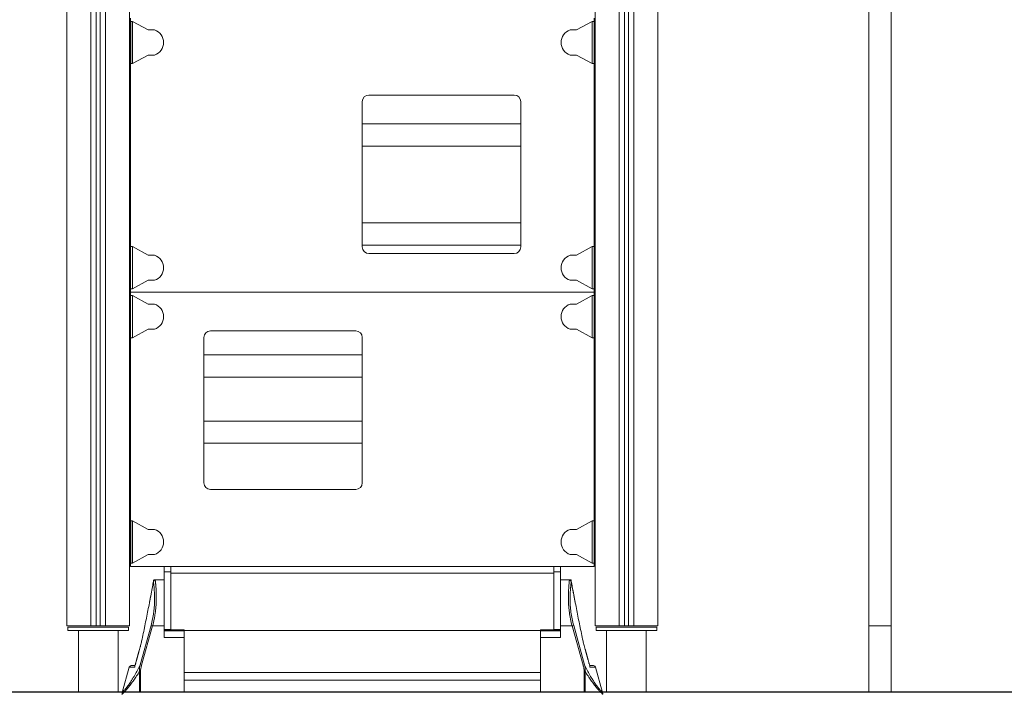
# Model space of a CAD drawing. Extents: x -8386 to 8729, y -4 to 7075.
# Drawn here: x -4287 to -2796, y -4 to 1018 of the extents above; entities that cross this region are included whole.
import ezdxf

# ---------------------------------------------------------------- set-up
doc = ezdxf.new("R2010")
doc.units = 0
doc.header["$MEASUREMENT"] = 0
for name, color, linetype in [('Lg_area', 4, 'Continuous'), ('Lg_dim', 7, 'Continuous'), ('Lg_prod', 40, 'Continuous')]:
    doc.layers.add(name, color=color, linetype=linetype)
doc.styles.add('LG1', font='arial.ttf', dxfattribs={"height": 185})
doc.dimstyles.new('LG_DIM', dxfattribs={"dimtxt": 185, "dimasz": 120, "dimexe": 50, "dimexo": 1, "dimgap": 50, "dimtad": 0, "dimtih": 1, "dimtoh": 1, "dimdec": 0, "dimrnd": 10, "dimdsep": 46, "dimtxsty": 'LG1', "dimcen": 2.5, "dimclrt": 4, "dimadec": 4, "dimazin": 0, "dimtfac": 1, "dimtdec": 0, "dimtmove": 0, "dimatfit": 3, "dimfxl": 1, "dimtolj": 1, "dimtzin": 0, "dimarcsym": 0})

# ---------------------------------------------------------------- blocks, each defined once
blk = doc.blocks.new('*D5')
at = {"layer": 'Defpoints', "color": 0, "transparency": 16777216}
for p in [(-6220, 1474.8), (-4079.9, 1474.8), (-5386.1, 0)]:
    blk.add_point(p, dxfattribs=at)
at = {"layer": 'Lg_dim', "color": 0, "lineweight": -2, "transparency": 16777216}
for p, q in [((-4080.9, 1474.8), (-6270, 1474.8)), ((-6220, 1354.8), (-6220, 1187.3)), ((-6220, 120), (-6220, 287.5)), ((-5387.1, 0), (-6270, 0))]:
    blk.add_line(p, q, dxfattribs=at)
at = {"layer": 'Lg_dim', "color": 0, "transparency": 16777216}
for points in [[(-6240, 1354.8), (-6200, 1354.8), (-6220, 1474.8)], [(-6240, 120), (-6200, 120), (-6220, 0)]]:
    blk.add_solid(points, dxfattribs=at)
at = {"layer": 'Lg_dim', "color": 4, "transparency": 16777216, "insert": (-6220, 737.4), "char_height": 185, "attachment_point": 5, "style": 'LG1'}
blk.add_mtext('\\A1;1470 mm\\P [(4\'-10{\\H1x;\\S1/8;}" in)]', dxfattribs=at)
blk = doc.blocks.new('*D6')
at = {"layer": 'Defpoints', "color": 0, "transparency": 16777216}
for p in [(-7683.8, 1965.3), (-1006.3, 1965.3), (-6894.3, 0)]:
    blk.add_point(p, dxfattribs=at)
at = {"layer": 'Lg_dim', "color": 0, "lineweight": -2, "transparency": 16777216}
for p, q in [((-1007.3, 1965.3), (-7733.8, 1965.3)), ((-7683.8, 1845.3), (-7683.8, 1420.9)), ((-7683.8, 120), (-7683.8, 544.4)), ((-6895.3, 0), (-7733.8, 0))]:
    blk.add_line(p, q, dxfattribs=at)
at = {"layer": 'Lg_dim', "color": 0, "transparency": 16777216}
for points in [[(-7703.8, 1845.3), (-7663.8, 1845.3), (-7683.8, 1965.3)], [(-7703.8, 120), (-7663.8, 120), (-7683.8, 0)]]:
    blk.add_solid(points, dxfattribs=at)
at = {"layer": 'Lg_dim', "color": 4, "transparency": 16777216, "char_height": 185, "attachment_point": 5, "style": 'LG1'}
for s, insert in [('\\A1;1970 mm', (-7683.8, 1127.1)), ('\\A1;[(6\'-5{\\H1x;\\S7/16;}" in)]', (-7683.8, 688.9))]:
    blk.add_mtext(s, dxfattribs=dict(at, insert=insert))

msp = doc.modelspace()

# ---------------------------------------------------------------- linework, layer by layer
at = {"color": 0, "linetype": 'Continuous', "lineweight": 0, "extrusion": (0, 1, 0)}
msp.add_line((-4212.6, 0), (-6026.9, 0), dxfattribs=at)
at = {"layer": 'Lg_area', "extrusion": (0, 1, 0)}
msp.add_line((-5843.2, 0), (8144.3, 0), dxfattribs=at)
at = {"layer": 'Lg_prod', "linetype": 'Continuous', "lineweight": 0, "extrusion": (0, 1, 0)}
for p, q in [((-4215.6, 100), (-4215.6, 1970)), ((-4120.6, 100), (-4120.6, 1970)), ((-3415.6, 100), (-3415.6, 1970)), ((-3379.1, 1970), (-3379.1, 100)), ((-3357.1, 1970), (-3357.1, 100)), ((-3320.6, 100), (-3320.6, 1970)), ((-3371.1, 100), (-3371.1, 1967)), ((-3365.1, 100), (-3365.1, 1967)), ((-3000.9, 100), (-3000.9, 1850)), ((-2967.2, 100), (-2967.2, 1850)), ((-4179.1, 1700), (-4179.1, 100)), ((-4171.1, 100), (-4171.1, 1700)), ((-4165.1, 100), (-4165.1, 1700)), ((-4157.1, 1700), (-4157.1, 100)), ((-4119.1, 605), (-4119.1, 1020)), ((-4119.1, 951), (-4119.1, 1015)), ((-4119.1, 1015), (-4119.1, 1015)), ((-4118.9, 1015), (-4116.1, 1015)), ((-4118.9, 1015), (-4118.9, 951)), ((-4116.1, 1015), (-4116, 1015)), ((-4116.1, 1015), (-4116.1, 951)), ((-4116, 1015), (-4092.6, 1002)), ((-3420.1, 1015), (-3443.5, 1002)), ((-3420, 1015), (-3420.1, 1015)), ((-3420, 1015), (-3420, 951)), ((-3417.2, 1015), (-3420, 1015)), ((-3417.2, 951), (-3417.2, 1015)), ((-3417.1, 1020), (-3417.1, 605)), ((-3417, 1015), (-3417.1, 1015)), ((-3417, 951), (-3417, 1015)), ((-4092.6, 1002), (-4082.8, 1002)), ((-3443.5, 1002), (-3453.3, 1002)), ((-4092.6, 964), (-4116, 951)), ((-4082.8, 964), (-4092.6, 964)), ((-3453.3, 964), (-3443.5, 964)), ((-3443.5, 964), (-3420.1, 951)), ((-4119.1, 951), (-4119.1, 951)), ((-4116.1, 951), (-4118.9, 951)), ((-4116, 951), (-4116.1, 951)), ((-3420.1, 951), (-3420, 951)), ((-3420, 951), (-3417.2, 951)), ((-3417.1, 951), (-3417, 951)), ((-4120.6, 903.1), (-4119.1, 903.1)), ((-4119.1, 898.1), (-4120.6, 898.1)), ((-3538.1, 903.5), (-3758.1, 903.5)), ((-3768.1, 673.5), (-3768.1, 893.5)), ((-3528.1, 673.5), (-3528.1, 893.5)), ((-3768.1, 860), (-3528.1, 860)), ((-3768.1, 826.3), (-3528.1, 826.3)), ((-4120.6, 788.1), (-4119.1, 788.1)), ((-4119.1, 783.1), (-4120.6, 783.1)), ((-4120.6, 753.2), (-4119.1, 753.2)), ((-4119.1, 748.2), (-4120.6, 748.2)), ((-3768.1, 710), (-3528.1, 710)), ((-4119.1, 674), (-4119.1, 610)), ((-4119.1, 674), (-4119.1, 674)), ((-4116.1, 674), (-4118.9, 674)), ((-4116, 674), (-4116.1, 674)), ((-4116.1, 610), (-4116.1, 674)), ((-4092.6, 661), (-4116, 674)), ((-3768.1, 676.3), (-3528.1, 676.3)), ((-3443.5, 661), (-3420.1, 674)), ((-3420.1, 674), (-3420, 674)), ((-3420, 610), (-3420, 674)), ((-3420, 674), (-3417.2, 674)), ((-3417.1, 674), (-3417, 674)), ((-3417, 674), (-3417, 610)), ((-4082.8, 661), (-4092.6, 661)), ((-3538.1, 663.5), (-3758.1, 663.5)), ((-3453.3, 661), (-3443.5, 661)), ((-4120.6, 638.2), (-4119.1, 638.2)), ((-4119.1, 633.2), (-4120.6, 633.2)), ((-4116, 610), (-4092.6, 623)), ((-4092.6, 623), (-4082.8, 623)), ((-3443.5, 623), (-3453.3, 623)), ((-3420.1, 610), (-3443.5, 623)), ((-4119.1, 610), (-4119.1, 610)), ((-3417.1, 605), (-4119.1, 605)), ((-3417.1, 605), (-4119.1, 605)), ((-4119.1, 605), (-4119.1, 605)), ((-4119.1, 190), (-4119.1, 605)), ((-4119.1, 536), (-4119.1, 600)), ((-4119.1, 600), (-4119.1, 600)), ((-4118.9, 610), (-4116.1, 610)), ((-4118.9, 600), (-4116.1, 600)), ((-4116.1, 610), (-4116, 610)), ((-4116.1, 600), (-4116, 600)), ((-4116.1, 600), (-4116.1, 536)), ((-4116, 600), (-4092.6, 587)), ((-3420.1, 600), (-3443.5, 587)), ((-3420, 610), (-3420.1, 610)), ((-3420, 600), (-3420.1, 600)), ((-3417.2, 610), (-3420, 610)), ((-3420, 600), (-3420, 536)), ((-3417.2, 600), (-3420, 600)), ((-3417, 610), (-3417.1, 610)), ((-3417.1, 605), (-3417.1, 605)), ((-3417.1, 605), (-3417.1, 190)), ((-3417, 600), (-3417.1, 600)), ((-3417, 536), (-3417, 600)), ((-4092.6, 587), (-4082.8, 587)), ((-3443.5, 587), (-3453.3, 587)), ((-4120.6, 553.1), (-4119.1, 553.1)), ((-4119.1, 548.1), (-4120.6, 548.1)), ((-4092.6, 549), (-4116, 536)), ((-4082.8, 549), (-4092.6, 549)), ((-3998.1, 546.5), (-3778.1, 546.5)), ((-3453.3, 549), (-3443.5, 549)), ((-3443.5, 549), (-3420.1, 536)), ((-4119.1, 536), (-4119.1, 536)), ((-4116.1, 536), (-4118.9, 536)), ((-4116, 536), (-4116.1, 536)), ((-4008.1, 536.5), (-4008.1, 316.5)), ((-3768.1, 536.5), (-3768.1, 316.5)), ((-3420.1, 536), (-3420, 536)), ((-3420, 536), (-3417.2, 536)), ((-3417.1, 536), (-3417, 536)), ((-4008.1, 510), (-3768.1, 510)), ((-4008.1, 476.3), (-3768.1, 476.3)), ((-4120.6, 438.1), (-4119.1, 438.1)), ((-4119.1, 433.1), (-4120.6, 433.1)), ((-4008.1, 410), (-3768.1, 410)), ((-4008.1, 376.3), (-3768.1, 376.3)), ((-4120.6, 338.2), (-4119.1, 338.2)), ((-4119.1, 333.2), (-4120.6, 333.2)), ((-3998.1, 306.5), (-3778.1, 306.5)), ((-4119.1, 259), (-4119.1, 195)), ((-4119.1, 259), (-4119.1, 259)), ((-4118.9, 259), (-4118.9, 195)), ((-4116.1, 259), (-4118.9, 259)), ((-4116, 259), (-4116.1, 259)), ((-4116.1, 195), (-4116.1, 259)), ((-4092.6, 246), (-4116, 259)), ((-3443.5, 246), (-3420.1, 259)), ((-3420.1, 259), (-3420, 259)), ((-3420, 195), (-3420, 259)), ((-3420, 259), (-3417.2, 259)), ((-3417.2, 195), (-3417.2, 259)), ((-3417.1, 259), (-3417, 259)), ((-3417, 259), (-3417, 195)), ((-4082.8, 246), (-4092.6, 246)), ((-3453.3, 246), (-3443.5, 246)), ((-4119.1, 195), (-4119.1, 195)), ((-4118.9, 195), (-4116.1, 195)), ((-4116.1, 195), (-4116, 195)), ((-4116, 195), (-4092.6, 208)), ((-4092.6, 208), (-4082.8, 208)), ((-3443.5, 208), (-3453.3, 208)), ((-3420.1, 195), (-3443.5, 208)), ((-3420, 195), (-3420.1, 195)), ((-3417.2, 195), (-3420, 195)), ((-3417, 195), (-3417.1, 195)), ((-3417.1, 190), (-4119.1, 190)), ((-4068.1, 181.8), (-4068.1, 190)), ((-4058.1, 181.8), (-4068.1, 181.8)), ((-4068.1, 181.8), (-4068.1, 103.7)), ((-4058.1, 179.8), (-4058.1, 190)), ((-3478.1, 179.8), (-4058.1, 179.8)), ((-4058.1, 179.8), (-4058.1, 93.9)), ((-3478.1, 179.8), (-3478.1, 190)), ((-3468.1, 181.8), (-3478.1, 181.8)), ((-3478.1, 179.8), (-3478.1, 93.9)), ((-3468.1, 181.8), (-3468.1, 190)), ((-3468.1, 181.8), (-3468.1, 103.7)), ((-4084, 169.8), (-4068.1, 169.8)), ((-3452.2, 169.8), (-3468.1, 169.8)), ((-4179.1, 100), (-4215.6, 100)), ((-4214.1, 93), (-4214.1, 98)), ((-4122.1, 98), (-4214.1, 98)), ((-4214.1, 93), (-4122.1, 93)), ((-4198.1, 92.9), (-4138.1, 92.9)), ((-4198.1, 0), (-4198.1, 92.9)), ((-4179.1, 100), (-4171.1, 100)), ((-4165.1, 100), (-4171.1, 100)), ((-4165.1, 100), (-4157.1, 100)), ((-4120.6, 100), (-4157.1, 100)), ((-4138.1, 0), (-4138.1, 92.9)), ((-4122.1, 93), (-4122.1, 98)), ((-4104.7, 41.2), (-4088.1, 100.5)), ((-4085.7, 99.8), (-4102.3, 40.5)), ((-4085.7, 99.8), (-4068, 99.8)), ((-4068, 99.8), (-4068, 82.3)), ((-4068, 94.7), (-4058.1, 94.7)), ((-4068, 93.9), (-4038, 93.9)), ((-4068, 92.3), (-4038, 92.3)), ((-4038, 93.9), (-4038, 92.3)), ((-3498.1, 93), (-4038, 93)), ((-4038, 82.3), (-4038, 92.3)), ((-3498.1, 93.9), (-3498.1, 92.3)), ((-3468.1, 93.9), (-3498.1, 93.9)), ((-3498.1, 92.3), (-3498.1, 82.3)), ((-3498.1, 92.3), (-3468.1, 92.3)), ((-3478.1, 94.7), (-3468.1, 94.7)), ((-3450.4, 99.8), (-3468.1, 99.8)), ((-3468.1, 82.3), (-3468.1, 99.8)), ((-3433.8, 40.5), (-3450.4, 99.8)), ((-3448, 100.5), (-3431.4, 41.2)), ((-3379.1, 100), (-3415.6, 100)), ((-3414.1, 93), (-3414.1, 98)), ((-3322.1, 98), (-3414.1, 98)), ((-3414.1, 93), (-3322.1, 93)), ((-3398.1, 92.9), (-3338.1, 92.9)), ((-3398.1, 0), (-3398.1, 92.9)), ((-3379.1, 100), (-3371.1, 100)), ((-3365.1, 100), (-3371.1, 100)), ((-3365.1, 100), (-3357.1, 100)), ((-3320.6, 100), (-3357.1, 100)), ((-3338.1, 0), (-3338.1, 92.9)), ((-3322.1, 93), (-3322.1, 98)), ((-2967.2, 100), (-3000.9, 100)), ((-3000.9, 0), (-3000.9, 100)), ((-2967.2, 100), (-3000.9, 100)), ((-2967.2, 0), (-2967.2, 100)), ((-4038, 82.3), (-4068, 82.3)), ((-4038, 82.3), (-4038, 0)), ((-3498.1, 0), (-3498.1, 82.3)), ((-3468.1, 82.3), (-3498.1, 82.3)), ((-4121, 37.6), (-4131.8, -0.9)), ((-4104, 31.1), (-4105.6, 31.1)), ((-4105.6, 0), (-4105.6, 31.1)), ((-4102.3, 40.5), (-4104.7, 41.2)), ((-4104, 31.1), (-4104, 0)), ((-3433.8, 40.5), (-3431.4, 41.2)), ((-3432.1, 31.1), (-3430.5, 31.1)), ((-3432.1, 0), (-3432.1, 31.1)), ((-3430.5, 31.1), (-3430.5, 0)), ((-3415.1, 37.6), (-3404.3, -0.9)), ((-3498.1, 29.3), (-4038, 29.3)), ((-3498.1, 17.6), (-4038, 17.6)), ((-4212.6, 0), (-3324.6, 0))]:
    msp.add_line(p, q, dxfattribs=at)
at = {"layer": 'Lg_prod', "linetype": 'Continuous', "lineweight": 0}
for centre, radius, start, end in [((-3896, 200), 1205.1, 107.5, 180), ((-4089.1, 983), 20, 288.1949, 71.8051), ((-3758.1, 893.5), 10, 90, 180), ((-3538.1, 893.5), 10, 0, 90), ((-3758.1, 673.5), 10, 180, 270), ((-3538.1, 673.5), 10, 270, 0), ((-3447, 642), 20, 108.1949, 251.8051), ((-4089.1, 568), 20, 288.1949, 71.8051), ((-3998.1, 536.5), 10, 90, 180), ((-3778.1, 536.5), 10, 0, 90), ((-3998.1, 316.5), 10, 180, 270), ((-3778.1, 316.5), 10, 270, 0), ((-3447, 227), 20, 108.1949, 251.8051), ((-3418, 36.8), 3, 15.6421, 90)]:
    msp.add_arc(centre, radius, start, end, dxfattribs=at)
at = {"layer": 'Lg_prod', "linetype": 'Continuous', "lineweight": 0, "extrusion": (0, 0, -1)}
for centre, radius, start, end in [((3447, 983), 20, 288.1949, 71.8051), ((4089.1, 642), 20, 108.1949, 251.8051), ((3447, 568), 20, 288.1949, 71.8051), ((4089.1, 227), 20, 108.1949, 251.8051), ((4118.1, 36.8), 3, 15.6421, 90)]:
    msp.add_arc(centre, radius, start, end, dxfattribs=at)
at = {"layer": 'Lg_prod', "linetype": 'Continuous', "lineweight": 0}
for centre, major_axis, start_param, end_param in [((-4081.6, 166.1), (-2.98, -0.33), -1.679692, -0.392454), ((-3454.5, 166.1), (2.98, -0.33), 0.392454, 1.679692)]:
    msp.add_ellipse(centre, major_axis=major_axis, ratio=0.977313, start_param=start_param, end_param=end_param, dxfattribs=at)
at = {"layer": 'Lg_prod', "linetype": 'Continuous', "lineweight": 0, "extrusion": (0, 0, -1)}
for centre, major_axis, start_param, end_param in [((-4085.7, 99.8), (2.89, -0.81), -2.525413, -1.570797), ((-3450.4, 99.8), (-2.89, -0.81), -2.525412, -1.570796)]:
    msp.add_ellipse(centre, major_axis=major_axis, ratio=0.000001, start_param=start_param, end_param=end_param, dxfattribs=at)
at = {"layer": 'Lg_prod', "linetype": 'Continuous', "lineweight": 0}
for points, knots in [([(-4084.5, 166.9), (-4084.6, 166.3), (-4084.7, 165.5), (-4085, 164), (-4085.2, 163.2), (-4085.5, 161.5), (-4085.6, 160.7), (-4086, 158.9), (-4086.1, 158.1), (-4086.6, 155.4), (-4087, 153.6), (-4087.7, 150), (-4088, 148.1), (-4088.7, 144.4), (-4089.1, 142.5), (-4089.8, 138.7), (-4090.2, 136.8), (-4091.3, 131.1), (-4092, 127.2), (-4093.5, 119.5), (-4094.3, 115.7), (-4095.8, 107.9), (-4096.6, 104.1), (-4099, 92.4), (-4100.6, 84.6), (-4102.3, 76.8)], [0.11431727, 0.11431727, 0.11431727, 0.11431727, 0.1173279, 0.1173279, 0.12033854, 0.12033854, 0.12334917, 0.12334917, 0.12635981, 0.12635981, 0.13238108, 0.13238108, 0.13840235, 0.13840235, 0.14442361, 0.14442361, 0.15044488, 0.15044488, 0.16248742, 0.16248742, 0.17452996, 0.17452996, 0.1865725, 0.1865725, 0.21065758, 0.21065758, 0.21065758, 0.21065758]), ([(-4102.3, 76.8), (-4100.6, 84.6), (-4099, 92.4), (-4096.6, 104), (-4095.8, 107.9), (-4094.3, 115.7), (-4093.5, 119.5), (-4092, 127.2), (-4091.3, 131), (-4089.8, 138.6), (-4089.1, 142.4), (-4088.2, 147.1), (-4088, 148), (-4087.7, 149.9), (-4087.5, 150.8), (-4087, 153.6), (-4086.6, 155.4), (-4086.1, 158.1), (-4086, 158.9), (-4085.6, 160.7), (-4085.5, 161.5), (-4085.3, 162.8), (-4085.2, 163.2), (-4085, 164), (-4085, 164.4), (-4084.7, 165.5), (-4084.6, 166.3), (-4084.5, 166.9)], [0.00352356, 0.00352356, 0.00352356, 0.00352356, 0.02766397, 0.02766397, 0.03973418, 0.03973418, 0.05180439, 0.05180439, 0.0638746, 0.0638746, 0.0759448, 0.0759448, 0.07896236, 0.07896236, 0.08197991, 0.08197991, 0.08801501, 0.08801501, 0.09103256, 0.09103256, 0.09405011, 0.09405011, 0.09555889, 0.09555889, 0.09706767, 0.09706767, 0.10008522, 0.10008522, 0.10008522, 0.10008522]), ([(-4088.1, 100.5), (-4087.1, 103.8), (-4086.3, 107.2), (-4085.3, 112.3), (-4085, 114.1), (-4084.4, 117.5), (-4084.2, 119.2), (-4083.5, 124.2), (-4083.2, 127.5), (-4083, 131.6), (-4082.9, 132.5), (-4082.8, 134.1), (-4082.8, 134.9), (-4082.7, 137.3), (-4082.7, 138.9), (-4082.7, 143.5), (-4082.8, 146.5), (-4083, 150), (-4083, 150.7), (-4083.1, 152.1), (-4083.1, 152.7), (-4083.2, 154.7), (-4083.3, 156), (-4083.5, 158.3), (-4083.6, 159.4), (-4083.8, 161), (-4083.8, 161.5), (-4083.9, 162.4), (-4084, 162.8), (-4084.1, 164.1), (-4084.2, 164.8), (-4084.4, 166.1), (-4084.4, 166.6), (-4084.5, 166.9)], [0, 0, 0, 0, 0.01048706, 0.01048706, 0.01573058, 0.01573058, 0.02097411, 0.02097411, 0.03146117, 0.03146117, 0.03408293, 0.03408293, 0.0367047, 0.0367047, 0.04194823, 0.04194823, 0.05243528, 0.05243528, 0.05505705, 0.05505705, 0.05767881, 0.05767881, 0.06292234, 0.06292234, 0.06816587, 0.06816587, 0.07078763, 0.07078763, 0.07340939, 0.07340939, 0.07865292, 0.07865292, 0.08389645, 0.08389645, 0.08389645, 0.08389645]), ([(-4081.6, 169.1), (-4081.6, 168.7), (-4081.5, 168.1), (-4081.4, 166.8), (-4081.3, 166.1), (-4081.2, 164.7), (-4081.1, 164.3), (-4081.1, 163.3), (-4081, 162.7), (-4080.9, 161.1), (-4080.8, 160), (-4080.6, 157.5), (-4080.5, 156.2), (-4080.4, 154.1), (-4080.4, 153.4), (-4080.3, 152), (-4080.3, 151.3), (-4080.2, 147.6), (-4080.1, 144.5), (-4080.2, 139.7), (-4080.2, 138), (-4080.3, 135.5), (-4080.3, 134.7), (-4080.4, 133), (-4080.5, 132.1), (-4080.7, 127.9), (-4081.1, 124.4), (-4081.7, 119.2), (-4082, 117.4), (-4082.6, 113.9), (-4082.9, 112.1), (-4083.9, 106.8), (-4084.8, 103.3), (-4085.7, 99.8)], [0, 0, 0, 0, 0.00540296, 0.00540296, 0.01080592, 0.01080592, 0.0135074, 0.0135074, 0.01620888, 0.01620888, 0.02161183, 0.02161183, 0.02701479, 0.02701479, 0.02971627, 0.02971627, 0.03241775, 0.03241775, 0.04322367, 0.04322367, 0.04862663, 0.04862663, 0.05132811, 0.05132811, 0.05402959, 0.05402959, 0.0648355, 0.0648355, 0.07023846, 0.07023846, 0.07564142, 0.07564142, 0.08644734, 0.08644734, 0.08644734, 0.08644734]), ([(-4084, 169.8), (-4084, 169.8), (-4084, 169.8), (-4084, 169.7), (-4084, 169.6), (-4084, 169.4), (-4084.1, 169.2), (-4084.2, 168.7), (-4084.2, 168.4), (-4084.3, 167.7), (-4084.4, 167.3), (-4084.5, 166.9)], [0.107206583, 0.107206583, 0.107206583, 0.107206583, 0.108095419, 0.108095419, 0.108984254, 0.108984254, 0.110761926, 0.110761926, 0.112539597, 0.112539597, 0.114317268, 0.114317268, 0.114317268, 0.114317268]), ([(-4084.5, 166.9), (-4084.4, 167.3), (-4084.3, 167.7), (-4084.2, 168.4), (-4084.2, 168.7), (-4084.1, 169.2), (-4084, 169.4), (-4084, 169.7), (-4084, 169.8), (-4084, 169.8)], [0.100085218, 0.100085218, 0.100085218, 0.100085218, 0.10186556, 0.10186556, 0.103645901, 0.103645901, 0.105426242, 0.105426242, 0.107206583, 0.107206583, 0.107206583, 0.107206583]), ([(-4084, 169.8), (-4083.9, 169.8), (-4083.8, 169.8), (-4083.6, 169.8), (-4083.5, 169.8), (-4083.3, 169.8), (-4083.1, 169.8), (-4082.7, 169.7), (-4082.4, 169.7), (-4082.1, 169.6), (-4082, 169.6), (-4081.9, 169.5), (-4081.8, 169.4), (-4081.7, 169.3), (-4081.6, 169.2), (-4081.6, 169.1)], [-0.000015957, -0.000015957, -0.000015957, -0.000015957, 0.000444757, 0.000444757, 0.000905471, 0.000905471, 0.0018269, 0.0018269, 0.003669756, 0.003669756, 0.004591184, 0.004591184, 0.005512612, 0.005512612, 0.007355468, 0.007355468, 0.007355468, 0.007355468]), ([(-3450.4, 99.8), (-3451.3, 103.3), (-3452.1, 106.8), (-3453.5, 113.8), (-3454.1, 117.3), (-3454.8, 122.5), (-3455, 124.3), (-3455.3, 127.7), (-3455.5, 129.5), (-3455.8, 134.6), (-3455.9, 137.9), (-3456, 142.8), (-3456, 144.4), (-3455.9, 146.7), (-3455.9, 147.4), (-3455.9, 149), (-3455.9, 149.7), (-3455.7, 153.4), (-3455.6, 156.2), (-3455.4, 159.3), (-3455.3, 159.9), (-3455.2, 161.1), (-3455.2, 161.6), (-3455, 163.3), (-3455, 164.3), (-3454.8, 166), (-3454.7, 166.8), (-3454.6, 167.8), (-3454.6, 168.1), (-3454.5, 168.6), (-3454.5, 168.9), (-3454.5, 169.1)], [0, 0, 0, 0, 0.01074471, 0.01074471, 0.02148941, 0.02148941, 0.02686177, 0.02686177, 0.03223412, 0.03223412, 0.04297883, 0.04297883, 0.04835118, 0.04835118, 0.05103736, 0.05103736, 0.05372353, 0.05372353, 0.06446824, 0.06446824, 0.06715441, 0.06715441, 0.06984059, 0.06984059, 0.07521294, 0.07521294, 0.0805853, 0.0805853, 0.08327147, 0.08327147, 0.08595765, 0.08595765, 0.08595765, 0.08595765]), ([(-3454.5, 169.1), (-3454.5, 169.1), (-3454.5, 169.2), (-3454.4, 169.3), (-3454.4, 169.4), (-3454.2, 169.5), (-3454.1, 169.6), (-3453.8, 169.7), (-3453.7, 169.7), (-3453.4, 169.7), (-3453.3, 169.7), (-3452.8, 169.8), (-3452.5, 169.8), (-3452.2, 169.8)], [0, 0, 0, 0, 0.000932049, 0.000932049, 0.001864097, 0.001864097, 0.003728195, 0.003728195, 0.004660244, 0.004660244, 0.005592292, 0.005592292, 0.00745639, 0.00745639, 0.00745639, 0.00745639]), ([(-3451.6, 166.9), (-3451.6, 166.8), (-3451.7, 166.5), (-3451.7, 166), (-3451.8, 165.8), (-3451.9, 164.8), (-3452, 164.1), (-3452.2, 162.4), (-3452.3, 161.5), (-3452.4, 159.9), (-3452.5, 159.3), (-3452.6, 158.2), (-3452.6, 157.7), (-3452.9, 154.7), (-3453.1, 152.1), (-3453.2, 148.5), (-3453.2, 147.8), (-3453.3, 146.3), (-3453.3, 145.6), (-3453.4, 143.4), (-3453.4, 141.9), (-3453.4, 137.2), (-3453.3, 134), (-3453, 129.1), (-3452.9, 127.4), (-3452.5, 124), (-3452.4, 122.4), (-3451.7, 117.3), (-3451.1, 114), (-3449.8, 107.2), (-3449, 103.8), (-3448, 100.5)], [0, 0, 0, 0, 0.00264876, 0.00264876, 0.00529752, 0.00529752, 0.01059503, 0.01059503, 0.01589255, 0.01589255, 0.0185413, 0.0185413, 0.02119006, 0.02119006, 0.03178509, 0.03178509, 0.03443385, 0.03443385, 0.03708261, 0.03708261, 0.04238012, 0.04238012, 0.05297515, 0.05297515, 0.05827267, 0.05827267, 0.06357019, 0.06357019, 0.07416522, 0.07416522, 0.08476025, 0.08476025, 0.08476025, 0.08476025]), ([(-3451.6, 166.9), (-3451.7, 167.3), (-3451.8, 167.7), (-3451.9, 168.4), (-3451.9, 168.7), (-3452, 169.2), (-3452.1, 169.4), (-3452.1, 169.7), (-3452.2, 169.8), (-3452.2, 169.8)], [0.100085218, 0.100085218, 0.100085218, 0.100085218, 0.10186556, 0.10186556, 0.103645901, 0.103645901, 0.105426242, 0.105426242, 0.107206583, 0.107206583, 0.107206583, 0.107206583]), ([(-3452.2, 169.8), (-3452.2, 169.8), (-3452.1, 169.8), (-3452.1, 169.7), (-3452.1, 169.6), (-3452.1, 169.4), (-3452, 169.2), (-3451.9, 168.7), (-3451.9, 168.4), (-3451.8, 167.7), (-3451.7, 167.3), (-3451.6, 166.9)], [0.107206583, 0.107206583, 0.107206583, 0.107206583, 0.108095419, 0.108095419, 0.108984254, 0.108984254, 0.110761926, 0.110761926, 0.112539597, 0.112539597, 0.114317268, 0.114317268, 0.114317268, 0.114317268]), ([(-3433.8, 76.8), (-3435.5, 84.6), (-3437.1, 92.4), (-3439.5, 104), (-3440.3, 107.9), (-3441.8, 115.7), (-3442.6, 119.5), (-3444.1, 127.2), (-3444.8, 131), (-3446.3, 138.6), (-3447, 142.4), (-3447.9, 147.1), (-3448.1, 148), (-3448.4, 149.9), (-3448.6, 150.8), (-3449.1, 153.6), (-3449.5, 155.4), (-3450, 158.1), (-3450.1, 158.9), (-3450.5, 160.7), (-3450.6, 161.5), (-3450.9, 162.8), (-3450.9, 163.2), (-3451.1, 164), (-3451.1, 164.4), (-3451.4, 165.5), (-3451.5, 166.3), (-3451.6, 166.9)], [0.00352356, 0.00352356, 0.00352356, 0.00352356, 0.02766397, 0.02766397, 0.03973418, 0.03973418, 0.05180439, 0.05180439, 0.0638746, 0.0638746, 0.0759448, 0.0759448, 0.07896236, 0.07896236, 0.08197991, 0.08197991, 0.08801501, 0.08801501, 0.09103256, 0.09103256, 0.09405011, 0.09405011, 0.09555889, 0.09555889, 0.09706767, 0.09706767, 0.10008522, 0.10008522, 0.10008522, 0.10008522]), ([(-3451.6, 166.9), (-3451.5, 166.3), (-3451.4, 165.5), (-3451.1, 164), (-3450.9, 163.2), (-3450.6, 161.5), (-3450.5, 160.7), (-3450.1, 158.9), (-3450, 158.1), (-3449.5, 155.4), (-3449.1, 153.6), (-3448.5, 150), (-3448.1, 148.1), (-3447.4, 144.4), (-3447, 142.5), (-3446.3, 138.7), (-3445.9, 136.8), (-3444.8, 131.1), (-3444.1, 127.2), (-3442.6, 119.5), (-3441.8, 115.7), (-3440.3, 107.9), (-3439.5, 104.1), (-3437.1, 92.4), (-3435.5, 84.6), (-3433.8, 76.8)], [0.11431727, 0.11431727, 0.11431727, 0.11431727, 0.1173279, 0.1173279, 0.12033854, 0.12033854, 0.12334917, 0.12334917, 0.12635981, 0.12635981, 0.13238108, 0.13238108, 0.13840235, 0.13840235, 0.14442361, 0.14442361, 0.15044488, 0.15044488, 0.16248742, 0.16248742, 0.17452996, 0.17452996, 0.1865725, 0.1865725, 0.21065758, 0.21065758, 0.21065758, 0.21065758]), ([(-4103.9, 70.3), (-4103.6, 71.4), (-4103.3, 72.5), (-4102.8, 74.6), (-4102.5, 75.7), (-4102.3, 76.8)], [0, 0, 0, 0, 0.003322436, 0.003322436, 0.006644871, 0.006644871, 0.006644871, 0.006644871]), ([(-4102.3, 76.8), (-4102.5, 75.7), (-4102.8, 74.6), (-4103.3, 72.5), (-4103.6, 71.4), (-4103.9, 70.3)], [0, 0, 0, 0, 0.003322436, 0.003322436, 0.006644871, 0.006644871, 0.006644871, 0.006644871]), ([(-3433.8, 76.8), (-3433.6, 75.7), (-3433.3, 74.6), (-3432.8, 72.5), (-3432.5, 71.4), (-3432.2, 70.3)], [0, 0, 0, 0, 0.003322436, 0.003322436, 0.006644871, 0.006644871, 0.006644871, 0.006644871]), ([(-3432.2, 70.3), (-3432.5, 71.4), (-3432.8, 72.5), (-3433.3, 74.6), (-3433.6, 75.7), (-3433.8, 76.8)], [0, 0, 0, 0, 0.003322436, 0.003322436, 0.006644871, 0.006644871, 0.006644871, 0.006644871]), ([(-4105.6, 31.1), (-4107, 28.7), (-4108.4, 26.4), (-4111.3, 21.9), (-4112.7, 19.7), (-4114.9, 16.6), (-4115.7, 15.5), (-4117.1, 13.6), (-4117.8, 12.6), (-4120, 9.8), (-4121.4, 8.1), (-4123.4, 5.7), (-4124, 5), (-4125, 3.9), (-4125.3, 3.5), (-4125.9, 2.8), (-4126.2, 2.5), (-4127.6, 0.9), (-4128.6, -0.1), (-4129.7, -1.2), (-4129.9, -1.4), (-4130.3, -1.8), (-4130.5, -2), (-4130.9, -2.5), (-4131.2, -2.7), (-4131.7, -3.2), (-4131.8, -3.3), (-4132.1, -3.6), (-4132.1, -3.6), (-4132.1, -3.6)], [0.00150942, 0.00150942, 0.00150942, 0.00150942, 0.01014356, 0.01014356, 0.01877771, 0.01877771, 0.02309478, 0.02309478, 0.02741185, 0.02741185, 0.036046, 0.036046, 0.04036307, 0.04036307, 0.04252161, 0.04252161, 0.04468015, 0.04468015, 0.05331429, 0.05331429, 0.05547283, 0.05547283, 0.05763136, 0.05763136, 0.06194844, 0.06194844, 0.06626551, 0.06626551, 0.07058258, 0.07058258, 0.07058258, 0.07058258]), ([(-4131.8, -0.9), (-4131.8, -0.9), (-4131.7, -0.9), (-4131.7, -0.8), (-4131.6, -0.8), (-4131.4, -0.6), (-4131.2, -0.4), (-4130.7, 0.2), (-4130.4, 0.5), (-4129.8, 1.2), (-4129.6, 1.4), (-4129.2, 1.9), (-4129, 2.2), (-4128.2, 3), (-4127.7, 3.6), (-4126.9, 4.6), (-4126.6, 5), (-4126, 5.7), (-4125.7, 6.1), (-4124.1, 8.1), (-4122.7, 9.9), (-4120.7, 12.8), (-4119.9, 13.8), (-4118.9, 15.4), (-4118.5, 16), (-4117.8, 17.1), (-4117.4, 17.6), (-4116.3, 19.4), (-4115.6, 20.5), (-4114.2, 22.9), (-4113.4, 24.1), (-4111.3, 27.9), (-4109.9, 30.4), (-4107.9, 34.4), (-4107.3, 35.7), (-4106, 38.4), (-4105.3, 39.8), (-4104.7, 41.2)], [0.08062874, 0.08062874, 0.08062874, 0.08062874, 0.08294433, 0.08294433, 0.08525992, 0.08525992, 0.0898911, 0.0898911, 0.09452229, 0.09452229, 0.09683788, 0.09683788, 0.09915347, 0.09915347, 0.10378465, 0.10378465, 0.10610025, 0.10610025, 0.10841584, 0.10841584, 0.1176782, 0.1176782, 0.12230939, 0.12230939, 0.12462498, 0.12462498, 0.12694057, 0.12694057, 0.13157175, 0.13157175, 0.13620294, 0.13620294, 0.1454653, 0.1454653, 0.15009649, 0.15009649, 0.15472767, 0.15472767, 0.15472767, 0.15472767]), ([(-4105.6, 31.1), (-4105.7, 32), (-4105.7, 32.8), (-4105.7, 34.5), (-4105.6, 35.3), (-4105.5, 37), (-4105.3, 37.8), (-4105, 39.5), (-4104.9, 40.3), (-4104.7, 41.2)], [0, 0, 0, 0, 0.00252696, 0.00252696, 0.00505393, 0.00505393, 0.00758089, 0.00758089, 0.01010786, 0.01010786, 0.01010786, 0.01010786]), ([(-4102.3, 40.5), (-4102.8, 39), (-4103.2, 37.4), (-4103.6, 35.1), (-4103.8, 34.3), (-4104, 32.7), (-4104, 31.9), (-4104, 31.1)], [0, 0, 0, 0, 0.004780115, 0.004780115, 0.007170172, 0.007170172, 0.009560229, 0.009560229, 0.009560229, 0.009560229]), ([(-3432.1, 31.1), (-3432.1, 31.9), (-3432.1, 32.7), (-3432.3, 34.3), (-3432.5, 35.1), (-3432.9, 37.4), (-3433.3, 39), (-3433.8, 40.5)], [0, 0, 0, 0, 0.002390647, 0.002390647, 0.004781294, 0.004781294, 0.009562588, 0.009562588, 0.009562588, 0.009562588]), ([(-3431.4, 41.2), (-3430.8, 39.8), (-3430.1, 38.4), (-3428.8, 35.7), (-3428.2, 34.4), (-3426.2, 30.4), (-3424.8, 27.9), (-3422, 22.9), (-3420.6, 20.6), (-3418.7, 17.7), (-3418.4, 17.2), (-3417.7, 16.1), (-3417.3, 15.5), (-3416.2, 13.9), (-3415.5, 12.9), (-3413.4, 9.9), (-3412, 8.1), (-3410.4, 6.1), (-3410.1, 5.7), (-3409.5, 5), (-3409.2, 4.6), (-3408.4, 3.6), (-3407.9, 3), (-3407.1, 2.2), (-3406.9, 1.9), (-3406.5, 1.4), (-3406.3, 1.2), (-3405.7, 0.6), (-3405.4, 0.2), (-3404.9, -0.4), (-3404.7, -0.6), (-3404.5, -0.8), (-3404.4, -0.8), (-3404.4, -0.9), (-3404.3, -0.9), (-3404.3, -0.9)], [0.00644804, 0.00644804, 0.00644804, 0.00644804, 0.01108433, 0.01108433, 0.01572063, 0.01572063, 0.02499321, 0.02499321, 0.0342658, 0.0342658, 0.03658395, 0.03658395, 0.03890209, 0.03890209, 0.04353839, 0.04353839, 0.05281098, 0.05281098, 0.05512912, 0.05512912, 0.05744727, 0.05744727, 0.06208356, 0.06208356, 0.06440171, 0.06440171, 0.06671986, 0.06671986, 0.07135615, 0.07135615, 0.07599244, 0.07599244, 0.07831059, 0.07831059, 0.08062874, 0.08062874, 0.08062874, 0.08062874]), ([(-3431.4, 41.2), (-3431, 39.5), (-3430.7, 37.9), (-3430.5, 35.3), (-3430.4, 34.5), (-3430.4, 32.8), (-3430.4, 32), (-3430.5, 31.1)], [0, 0, 0, 0, 0.00506251, 0.00506251, 0.00759377, 0.00759377, 0.01012503, 0.01012503, 0.01012503, 0.01012503]), ([(-3404, -3.6), (-3404, -3.6), (-3404, -3.6), (-3404, -3.6), (-3404.1, -3.5), (-3404.3, -3.3), (-3404.4, -3.2), (-3404.9, -2.7), (-3405.2, -2.5), (-3405.8, -1.8), (-3406.2, -1.4), (-3407.5, -0.1), (-3408.5, 0.9), (-3410.2, 2.8), (-3410.8, 3.5), (-3412.1, 4.9), (-3412.7, 5.7), (-3414.7, 8.1), (-3416.1, 9.8), (-3418.3, 12.7), (-3419, 13.6), (-3420.5, 15.6), (-3421.2, 16.6), (-3423.4, 19.8), (-3424.9, 21.9), (-3427.7, 26.4), (-3429.1, 28.7), (-3430.5, 31.1)], [0.07058258, 0.07058258, 0.07058258, 0.07058258, 0.07273877, 0.07273877, 0.07489496, 0.07489496, 0.07920734, 0.07920734, 0.08351972, 0.08351972, 0.08783211, 0.08783211, 0.09645687, 0.09645687, 0.10076925, 0.10076925, 0.10508163, 0.10508163, 0.11370639, 0.11370639, 0.11801877, 0.11801877, 0.12233115, 0.12233115, 0.13095591, 0.13095591, 0.13958067, 0.13958067, 0.13958067, 0.13958067])]:
    msp.add_open_spline(points, degree=3, knots=knots, dxfattribs=at)
for points, weights in [([(-4068, 103.7), (-4068, 102.4), (-4068, 101.1), (-4068, 99.8)], [0.978138579267, 0.985131349641, 0.992418489885, 1]), ([(-3468.1, 99.8), (-3468.1, 101.1), (-3468.1, 102.4), (-3468.1, 103.7)], [1, 0.992418484154, 0.98513133864, 0.978138563456]), ([(-4113, 37.5), (-4109.9, 48.5), (-4106.9, 59.4), (-4103.9, 70.3)], [1, 0.999999597665, 0.999999597665, 1]), ([(-3432.2, 70.3), (-3429.2, 59.4), (-3426.2, 48.5), (-3423.1, 37.5)], [1, 0.999999597665, 0.999999597665, 1]), ([(-4113, 37.5), (-4118.3, 37.6), (-4121, 37.6), (-4121, 37.6)], [1, 0.983734465349, 0.983734465349, 1]), ([(-4118.1, 39.8), (-4118.1, 39.8), (-4116.1, 39.8), (-4112.3, 39.8)], [1, 0.985467499072, 0.982942085056, 0.992423757953]), ([(-3423.8, 39.8), (-3420, 39.8), (-3418, 39.8), (-3418, 39.8)], [0.992423757953, 0.982942085056, 0.985467499072, 1]), ([(-3415.1, 37.6), (-3415.1, 37.6), (-3417.8, 37.6), (-3423.1, 37.5)], [1, 0.983734465349, 0.983734465349, 1])]:
    msp.add_rational_spline(points, weights, degree=3, dxfattribs=at)
for points in [[(-4132.1, -3.6), (-4132.1, -2.7), (-4132, -1.8), (-4131.8, -0.9)], [(-3404.3, -0.9), (-3404.1, -1.8), (-3404, -2.7), (-3404, -3.6)]]:
    msp.add_open_spline(points, degree=3, dxfattribs=at)

# ---------------------------------------------------------------- dimensions: what is measured, and where the dimension line sits
at = {"layer": 'Lg_dim'}
dim = msp.add_linear_dim(base=(-7683.8, 1965.3), p1=(-6894.3, 0), p2=(-1006.3, 1965.3), angle=90, dimstyle='LG_DIM', override={"dimpost": ' mm\\X'}, dxfattribs=at)
dim.commit()
dim.dimension.update_dxf_attribs({"geometry": '*D6', "text_midpoint": (-7683.8, 982.6)})
dim = msp.add_linear_dim(base=(-6220, 1474.8), p1=(-5386.1, 0), p2=(-4079.9, 1474.8), angle=90, dimstyle='LG_DIM', override={"dimpost": ' mm\\X'}, dxfattribs=at)
dim.commit()
dim.dimension.update_dxf_attribs({"geometry": '*D5', "text_midpoint": (-6220, 737.4), "dimtype": 160})

doc.saveas('drawing.dxf')
